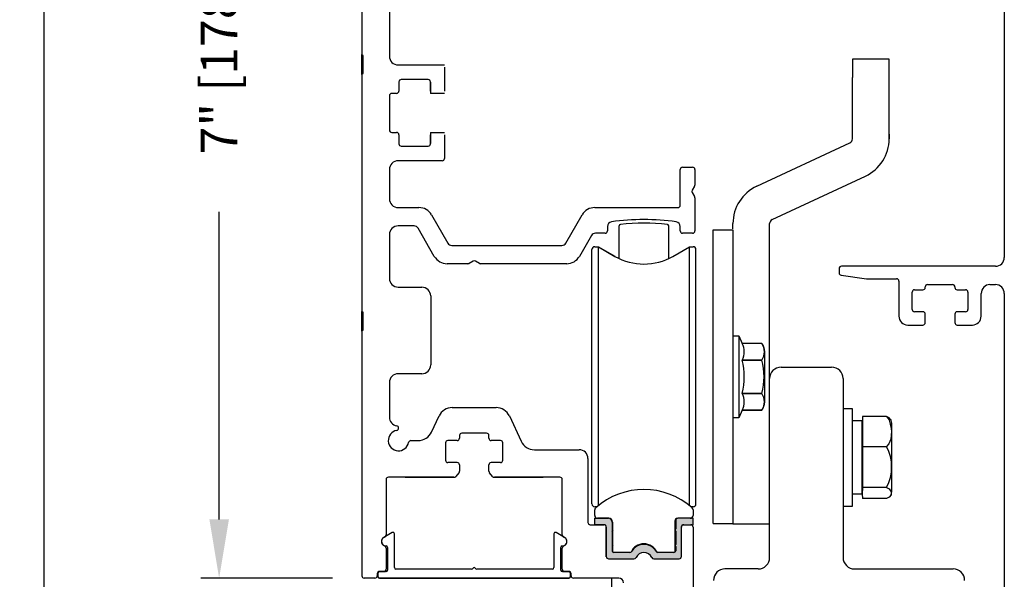
# Model space of a CAD drawing. Extents: x 0.4 to 7.9, y 0.1 to 10.5.
# Drawn here: x 5.3 to 7, y 7.4 to 8.4 of the extents above; entities that cross this region are included whole.
import ezdxf

# ---------------------------------------------------------------- set-up
doc = ezdxf.new("R2010")
doc.units = 0
doc.header["$MEASUREMENT"] = 0
doc.header["$PDMODE"] = 3
doc.header["$PDSIZE"] = -50
doc.layers.get('0').update_dxf_attribs({"linetype": 'CONTINUOUS'})
doc.layers.get('DEFPOINTS').update_dxf_attribs({"linetype": 'CONTINUOUS'})
doc.layers.add('OBJECT', color=7, linetype='CONTINUOUS')
doc.styles.add('ROMANS', font='Romans.shx', dxfattribs={"height": 0.0625})
doc.dimstyles.get("Standard").update_dxf_attribs({"dimtxt": 0.03125, "dimasz": 0.1, "dimexe": 0.03125, "dimexo": 0.05, "dimgap": 0.05, "dimtad": 0, "dimdec": 6, "dimlfac": 4, "dimzin": 4, "dimdsep": 46, "dimlunit": 5, "dimtxsty": 'ROMANS', "dimcen": 0.09, "dimadec": 0, "dimazin": 0, "dimtfac": 1, "dimtdec": 4, "dimtofl": 0, "dimtmove": 0, "dimatfit": 3, "dimfxl": 0, "dimfrac": 2, "dimtolj": 1, "dimtzin": 4, "dimarcsym": 0})

# ---------------------------------------------------------------- blocks, each defined once
blk = doc.blocks.new('*D19')
at = {"color": 0, "lineweight": -2}
for p, q in [((5.8213, 9.188), (5.5972, 9.188)), ((5.6284, 9.088), (5.6284, 8.5639)), ((5.6284, 7.538), (5.6284, 8.0621)), ((5.8213, 7.438), (5.5972, 7.438))]:
    blk.add_line(p, q, dxfattribs=at)
at = {"color": 0}
for points in [[(5.6118, 9.088), (5.6451, 9.088), (5.6284, 9.188)], [(5.6118, 7.538), (5.6451, 7.538), (5.6284, 7.438)]]:
    blk.add_solid(points, dxfattribs=at)
at = {"layer": 'DEFPOINTS', "color": 0}
for p in [(5.8713, 9.188), (5.6284, 7.438), (5.8713, 7.438)]:
    blk.add_point(p, dxfattribs=at)
at = {"color": 0, "insert": (5.6284, 8.313), "char_height": 0.0625, "attachment_point": 5, "rotation": 90, "style": 'ROMANS'}
blk.add_mtext('\\A1;7" [178]', dxfattribs=at)
blk = doc.blocks.new('*D18')
at = {"color": 0, "linetype": 'Continuous', "lineweight": -2, "ltscale": 0.25}
for p, q in [((5.8213, 9.188), (5.2986, 9.188)), ((5.3299, 9.088), (5.3299, 6.9725)), ((5.3299, 4.629), (5.3299, 6.7445)), ((5.8382, 4.529), (5.2986, 4.529))]:
    blk.add_line(p, q, dxfattribs=at)
at = {"color": 0, "linetype": 'Continuous', "ltscale": 0.25}
for points in [[(5.3132, 9.088), (5.3465, 9.088), (5.3299, 9.188)], [(5.3132, 4.629), (5.3465, 4.629), (5.3299, 4.529)]]:
    blk.add_solid(points, dxfattribs=at)
at = {"layer": 'DEFPOINTS', "color": 0, "linetype": 'Continuous', "ltscale": 0.25}
for p in [(5.8713, 9.188), (5.3299, 4.529), (5.8882, 4.529)]:
    blk.add_point(p, dxfattribs=at)
at = {"color": 0, "linetype": 'Continuous', "ltscale": 0.25, "insert": (5.3299, 6.8585), "char_height": 0.0625, "attachment_point": 5, "rotation": 90, "style": 'ROMANS'}
blk.add_mtext('\\A1;"C"', dxfattribs=at)

msp = doc.modelspace()

# ---------------------------------------------------------------- hatches: boundary and pattern name
msp.add_hatch(color=256).paths.add_polyline_path([(6.40561108, 7.51821949, -0.5), (6.40561108, 7.5221565), (6.40561108, 7.53612303, -0.4142135624), (6.40936108, 7.53987303), (6.43513864, 7.53987303), (6.43513864, 7.52904626), (6.41840636, 7.52904626, 0.4142135624), (6.4154536, 7.52609351), (6.4154536, 7.47500524, -0.4142135624), (6.4114536, 7.47100524), (6.36841127, 7.47100524, -0.2902609417), (6.36479363, 7.47329858, 0.6339315096), (6.33811357, 7.47329858, -0.2902609417), (6.33449593, 7.47100524), (6.2914536, 7.47100524, -0.3698380903), (6.28750084, 7.47439228), (6.28750084, 7.52609351, 0.4142135624), (6.28454809, 7.52904626), (6.26781581, 7.52904626), (6.26781581, 7.53987303), (6.29109336, 7.53987303, -0.4142135624), (6.29734336, 7.53362303), (6.29734336, 7.5221565, -0.5), (6.29734336, 7.51821949), (6.29734336, 7.4955817, -0.5), (6.29734336, 7.49164469), (6.29734336, 7.48475492, 0.4142135624), (6.30029612, 7.48180217), (6.32749129, 7.48180217, 0.1520086204), (6.32961926, 7.48246441, -0.6451447636), (6.3733352, 7.48246437, 0.1520042407), (6.37546312, 7.48180217), (6.40265833, 7.48180217, 0.4142135624), (6.40561108, 7.48475492), (6.40561108, 7.49164469, -0.5), (6.40561108, 7.4955817)])

# ---------------------------------------------------------------- linework, layer by layer
at = {"color": 7, "linetype": 'Continuous'}
for p, q in [((6.9650786, 9.0197981), (6.9650786, 7.98418131)), ((5.8713286, 8.73363024), (5.8713286, 8.32988024)), ((5.9182036, 8.60613024), (5.9182036, 8.32713024)), ((5.8713286, 8.29613024), (5.8713286, 8.32988024)), ((5.8738286, 8.29863024), (5.8738286, 8.32738024)), ((5.9332036, 8.31213024), (6.0119536, 8.31213024)), ((6.0119536, 8.30813024), (6.0119536, 8.26775524)), ((5.8713286, 8.29613024), (5.8713286, 7.89238024)), ((5.9344536, 8.28313024), (5.9344536, 8.26775524)), ((5.9842036, 8.28713024), (5.9384536, 8.28713024)), ((5.9882036, 8.26775524), (5.9882036, 8.28313024)), ((5.9882036, 8.28289852), (5.9882036, 8.26375524)), ((5.9182036, 8.25975524), (5.9182036, 8.20125524)), ((5.9304536, 8.26375524), (5.9222036, 8.26375524)), ((6.0119536, 8.26375524), (5.9882036, 8.26375524)), ((5.9222036, 8.19725524), (5.9304536, 8.19725524)), ((5.9882036, 8.19725524), (6.0119536, 8.19725524)), ((5.9882036, 8.19725524), (5.9882036, 8.17811197)), ((5.9344536, 8.19325524), (5.9344536, 8.17788024)), ((5.9882036, 8.17788024), (5.9882036, 8.19325524)), ((6.0119536, 8.19325524), (6.0119536, 8.15288024)), ((5.9384536, 8.17388024), (5.9842036, 8.17388024)), ((6.0079536, 8.14888024), (5.9332036, 8.14888024)), ((5.9182036, 8.13388024), (5.9182036, 8.08425524)), ((6.4133286, 8.07325524), (6.4133286, 8.13400524)), ((6.4173286, 8.13800524), (6.4343286, 8.13800524)), ((6.4383286, 8.13400524), (6.4383286, 8.10755909)), ((6.4377927, 8.10555909), (6.4338645, 8.09875524)), ((6.4338645, 8.09475524), (6.4377927, 8.0879514)), ((6.4383286, 8.0859514), (6.4383286, 8.02950524)), ((5.9332036, 8.06925524), (5.96837846, 8.06925524)), ((6.26802875, 8.06925524), (6.4093286, 8.06925524)), ((5.99002909, 8.05675524), (6.0177419, 8.00875524)), ((6.2186653, 8.00875524), (6.24637811, 8.05675524)), ((5.96015121, 8.03800524), (5.9332036, 8.03800524)), ((5.99472006, 7.98613024), (5.96707942, 8.03400524)), ((6.2894786, 8.03717752), (6.2894786, 8.02950524)), ((6.4133286, 8.02950524), (6.4133286, 8.0371917)), ((6.46943981, 7.53101546), (6.46943981, 8.03101546)), ((6.46943981, 8.03101546), (6.46943981, 8.03101546)), ((6.46943981, 8.03101546), (6.50306481, 8.03101546)), ((6.50306481, 8.0432727), (6.50306481, 8.04327883)), ((6.50306481, 8.03101399), (6.50306481, 8.03126127)), ((6.50306481, 8.03101546), (6.50306481, 8.03101546)), ((6.50306481, 8.03101546), (6.50306481, 8.03101546)), ((6.50306481, 8.03101399), (6.50306481, 8.03101399)), ((6.56556481, 7.77788024), (6.56556481, 8.0418628)), ((5.9182036, 8.02300524), (5.9182036, 7.94863024)), ((6.26218307, 8.02163024), (6.24168714, 7.98613024)), ((6.2854786, 8.02550524), (6.26889477, 8.02550524)), ((6.4343286, 8.02550524), (6.4173286, 8.02550524)), ((6.0244536, 8.00488024), (6.2119536, 8.00488024)), ((6.26289454, 7.99755006), (6.26289454, 7.99755853)), ((6.26289454, 7.75108485), (6.26289454, 7.99755006)), ((6.2678158, 8.00247132), (6.27396103, 8.00247979)), ((6.2678158, 8.00247132), (6.27396103, 8.00247132)), ((6.27396103, 7.85913963), (6.27396103, 8.00247979)), ((6.27396103, 8.00247979), (6.30211698, 7.98622395)), ((6.27396103, 7.8591481), (6.27396103, 8.00247132)), ((6.27396103, 7.75040462), (6.27396103, 8.00247132)), ((6.27396103, 7.85913963), (6.27396103, 8.00247132)), ((6.27396103, 8.00247132), (6.30226461, 7.98613024)), ((6.40068981, 7.98613024), (6.4289934, 8.00247132)), ((6.4289934, 7.75040462), (6.4289934, 8.00247132)), ((6.4289934, 8.00247132), (6.43513863, 8.00247132)), ((6.44005989, 7.75108485), (6.44005989, 7.99755006)), ((6.05177475, 7.97363024), (6.0163707, 7.97363024)), ((6.0605786, 7.97809434), (6.05377475, 7.97416614)), ((6.07138245, 7.97416614), (6.0645786, 7.97809434)), ((6.2200365, 7.97363024), (6.07338245, 7.97363024)), ((6.6838286, 7.96518131), (6.6838286, 7.95799631)), ((6.9500786, 7.96918131), (6.6878286, 7.96918131)), ((6.68727191, 7.95403523), (6.73042662, 7.94797024)), ((6.73098331, 7.94793131), (6.7817036, 7.94793131)), ((5.9332036, 7.93363024), (5.9735161, 7.93363024)), ((6.7857036, 7.94393131), (6.7857036, 7.88418131)), ((6.8122036, 7.92918131), (6.8264536, 7.92918131)), ((6.8304536, 7.93318131), (6.8304536, 7.93393131)), ((6.8344536, 7.93793131), (6.8769536, 7.93793131)), ((6.8809536, 7.93393131), (6.8809536, 7.93318131)), ((6.8849536, 7.92918131), (6.8992036, 7.92918131)), ((6.9407036, 7.93793131), (6.9500786, 7.93793131)), ((6.8082036, 7.89568131), (6.8082036, 7.92518131)), ((6.9032036, 7.92518131), (6.9032036, 7.89568131)), ((6.9257036, 7.88418131), (6.9257036, 7.92293131)), ((6.9650786, 7.92293131), (6.9650786, 7.25443131)), ((5.8713286, 7.85863024), (5.8713286, 7.89238024)), ((5.8738286, 7.86113024), (5.8738286, 7.88988024)), ((6.8264536, 7.89168131), (6.8122036, 7.89168131)), ((6.8304536, 7.87318131), (6.8304536, 7.88768131)), ((6.8809536, 7.88768131), (6.8809536, 7.87318131)), ((6.8992036, 7.89168131), (6.8849536, 7.89168131)), ((6.8007036, 7.86918131), (6.8264536, 7.86918131)), ((6.8849536, 7.86918131), (6.9107036, 7.86918131)), ((5.8713286, 7.85863024), (5.8713286, 7.44200524)), ((6.50306481, 7.85089799), (6.51290733, 7.85089799)), ((6.51290733, 7.85089799), (6.51899547, 7.83784194)), ((6.51290733, 7.85089799), (6.51290733, 7.71113421)), ((6.5522122, 7.83784185), (6.51899547, 7.83784185)), ((6.5522122, 7.83784185), (6.5522122, 7.83784194)), ((6.55719867, 7.73839671), (6.55719867, 7.82363549)), ((6.51899547, 7.8095137), (6.5522122, 7.8095137)), ((6.51899547, 7.80934302), (6.51899547, 7.8095137)), ((6.5522122, 7.80934302), (6.51899547, 7.80934302)), ((6.5522122, 7.80934302), (6.5522122, 7.8095137)), ((6.58506481, 7.79738024), (6.67106481, 7.79738024)), ((5.9735161, 7.78613024), (5.9332036, 7.78613024)), ((6.56556481, 7.47313024), (6.56556481, 7.77788024)), ((6.69056481, 7.77788024), (6.69056481, 7.47313024)), ((5.9182036, 7.77113024), (5.9182036, 7.71220272)), ((6.26289454, 7.56447919), (6.26289454, 7.75108485)), ((6.27396103, 7.5615945), (6.27396103, 7.75040462)), ((6.4289934, 7.56159449), (6.4289934, 7.75040462)), ((6.44005989, 7.56447919), (6.44005989, 7.75108485)), ((6.51899547, 7.75268824), (6.5522122, 7.75268824)), ((6.51899547, 7.75251757), (6.51899547, 7.75268824)), ((6.5522122, 7.75251757), (6.51899547, 7.75251757)), ((6.5522122, 7.75251757), (6.5522122, 7.75268824)), ((6.02538036, 7.72863024), (6.09977684, 7.72863024)), ((5.98995473, 7.68681479), (6.00272266, 7.7141957)), ((6.12243454, 7.7141957), (6.14248853, 7.67118979)), ((6.51290733, 7.71113421), (6.50306481, 7.71113421)), ((6.51899547, 7.72419027), (6.51290733, 7.71113421)), ((6.5522122, 7.72419036), (6.51899547, 7.72419036)), ((6.51899547, 7.72419035), (6.5522122, 7.72419035)), ((6.5522122, 7.72419036), (6.5522122, 7.72419027)), ((6.69056481, 7.72718028), (6.70631284, 7.72718028)), ((6.70631284, 7.72718028), (6.70631284, 7.64454549)), ((6.72355263, 7.7132074), (6.72355263, 7.68766305)), ((6.76476508, 7.7132074), (6.72355263, 7.7132074)), ((6.27396103, 7.5615945), (6.27396103, 7.7028981)), ((6.27396103, 7.5615945), (6.27396103, 7.70288963)), ((6.27396103, 7.5615945), (6.27396103, 7.70288963)), ((6.72304513, 7.58101886), (6.72304513, 7.70601886)), ((6.77379513, 7.58700008), (6.77379513, 7.70003765)), ((6.0375786, 7.68088024), (6.0375786, 7.67638024)), ((6.0835786, 7.68488024), (6.0415786, 7.68488024)), ((6.0875786, 7.67638024), (6.0875786, 7.68088024)), ((6.72355263, 7.68766305), (6.72355263, 7.6621187)), ((5.95495323, 7.67238024), (5.96729704, 7.67238024)), ((6.0138286, 7.66838024), (6.0138286, 7.63888024)), ((6.0335786, 7.67238024), (6.0178286, 7.67238024)), ((6.1073286, 7.67238024), (6.0915786, 7.67238024)), ((6.1113286, 7.63888024), (6.1113286, 7.66838024)), ((6.72355263, 7.6621187), (6.76476508, 7.6621187)), ((6.72355263, 7.6621187), (6.72355263, 7.62727444)), ((6.16514622, 7.65675524), (6.2412036, 7.65675524)), ((6.70631284, 7.64454549), (6.70631284, 7.55985745)), ((6.0335786, 7.63488024), (6.0178286, 7.63488024)), ((6.0375786, 7.63088024), (6.0375786, 7.62012578)), ((6.0875786, 7.62012578), (6.0875786, 7.63088024)), ((6.1073286, 7.63488024), (6.0915786, 7.63488024)), ((6.2562036, 7.64175524), (6.2562036, 7.53304626)), ((6.72355263, 7.62727444), (6.72355263, 7.59243017)), ((6.03659744, 7.61750155), (6.03116827, 7.61125601)), ((6.09398893, 7.61125601), (6.08855976, 7.61750155)), ((5.9125786, 7.60588024), (5.9125786, 7.51181895)), ((6.02814944, 7.60988024), (5.9165786, 7.60988024)), ((6.02814944, 7.60988024), (5.9165786, 7.60988024)), ((5.9453286, 7.60988024), (6.02814944, 7.60988024)), ((6.09700776, 7.60988024), (6.1798286, 7.60988024)), ((6.2085786, 7.60988024), (6.09700776, 7.60988024)), ((6.2125786, 7.51181895), (6.2125786, 7.60588024)), ((6.4289934, 7.56159449), (6.4289934, 7.57894142)), ((6.4289934, 7.56159449), (6.4289934, 7.57894142)), ((6.4289934, 7.56159449), (6.4289934, 7.57893888)), ((6.72355263, 7.59243017), (6.72304513, 7.58101886)), ((6.72304513, 7.58101886), (6.72355263, 7.57383033)), ((6.76476508, 7.59243017), (6.72355263, 7.59243017)), ((6.70631284, 7.55985745), (6.69056481, 7.55985321)), ((6.70631284, 7.55985745), (6.69056481, 7.55985745)), ((6.76476508, 7.57383033), (6.72355263, 7.57383033)), ((6.26781573, 7.54479429), (6.26781573, 7.55408809)), ((6.27152613, 7.55956641), (6.2678158, 7.55956641)), ((6.27151622, 7.55955793), (6.2678158, 7.55955793)), ((6.43513863, 7.55956641), (6.43142828, 7.55956641)), ((6.43513863, 7.55955793), (6.43143819, 7.55955793)), ((6.43513864, 7.55408813), (6.43513864, 7.54479429)), ((6.2602036, 7.52904626), (6.2834536, 7.52904626)), ((6.26781581, 7.53987303), (6.29109336, 7.53987303)), ((6.26781581, 7.52904626), (6.26781581, 7.53987303)), ((6.28454809, 7.52904626), (6.26781581, 7.52904626)), ((6.29171836, 7.53987303), (6.27273699, 7.53987303)), ((6.29734336, 7.53362303), (6.29734336, 7.5221565)), ((6.29796836, 7.53362303), (6.29796836, 7.52183564)), ((6.4041347, 7.53495176), (6.40413464, 7.48219773)), ((6.40561108, 7.53612303), (6.40561108, 7.5221565)), ((6.43513864, 7.53987303), (6.40936108, 7.53987303)), ((6.41840636, 7.52904626), (6.43513864, 7.52904626)), ((6.4194536, 7.52904626), (6.4311411, 7.52904626)), ((6.43513864, 7.52904626), (6.43513864, 7.53987303)), ((6.46943981, 7.53101546), (6.50306481, 7.53101546)), ((6.50306481, 7.53101546), (6.50306481, 7.53076758)), ((6.50306481, 7.53101546), (6.50306481, 7.53076758)), ((6.50306481, 7.53101399), (6.50306481, 7.5307661)), ((6.50306481, 7.53076758), (6.56556481, 7.5307661)), ((6.50306481, 7.53076758), (6.56556481, 7.53076758)), ((6.50306481, 7.53076758), (6.56556481, 7.53076758)), ((6.50306481, 7.53076758), (6.56556481, 7.5307661)), ((6.50306481, 7.5307661), (6.56556481, 7.5307661)), ((6.50306481, 7.5307661), (6.56556481, 7.53076463)), ((6.2874536, 7.52504626), (6.2874536, 7.47500524)), ((6.28750084, 7.47439228), (6.28750084, 7.52609351)), ((6.29734336, 7.51821949), (6.29734336, 7.4955817)), ((6.29931994, 7.520188), (6.29796836, 7.52183564)), ((6.29796836, 7.51854035), (6.29931994, 7.520188)), ((6.29796836, 7.51854035), (6.29796836, 7.49526084)), ((6.40561108, 7.51821949), (6.40561108, 7.4955817)), ((6.4154536, 7.47500524), (6.4154536, 7.52609351)), ((6.4351411, 7.52504626), (6.4351411, 7.38200524)), ((6.29931994, 7.49361319), (6.29796836, 7.49526084)), ((6.29796836, 7.49196554), (6.29931994, 7.49361319)), ((5.9125786, 7.48919153), (5.9125786, 7.45350524)), ((6.2125786, 7.45350524), (6.2125786, 7.48919153)), ((6.29734336, 7.49164469), (6.29734336, 7.48475492)), ((6.29796836, 7.49196554), (6.29796836, 7.48293825)), ((6.32749129, 7.48180217), (6.30029612, 7.48180217)), ((6.3555786, 7.4811667), (6.3555786, 7.48124895)), ((6.40265833, 7.48180217), (6.37546312, 7.48180217)), ((6.40561108, 7.49164469), (6.40561108, 7.48475492)), ((6.2914536, 7.47100524), (6.33449593, 7.47100524)), ((6.36841127, 7.47100524), (6.4114536, 7.47100524)), ((5.8975786, 7.44550524), (5.8975786, 7.44200524)), ((5.8988286, 7.44035129), (5.8988286, 7.44685129)), ((5.9013286, 7.44935129), (5.9115786, 7.44935129)), ((5.9085786, 7.44950524), (5.9015786, 7.44950524)), ((6.2135786, 7.44935129), (6.2238286, 7.44935129)), ((6.2235786, 7.44950524), (6.2165786, 7.44950524)), ((6.2263286, 7.44685129), (6.2263286, 7.44035129)), ((6.2275786, 7.44200524), (6.2275786, 7.44550524)), ((6.54606481, 7.45363024), (6.48956481, 7.45363024)), ((6.71006481, 7.45363024), (6.87806481, 7.45363024)), ((5.8935786, 7.43800524), (5.8753286, 7.43800524)), ((6.2238286, 7.43785129), (5.9013286, 7.43785129)), ((6.3088911, 7.43800524), (6.2315786, 7.43800524)), ((6.29684239, 7.40675524), (6.29684239, 7.43800524))]:
    msp.add_line(p, q, dxfattribs=at)
at = {"linetype": 'Continuous'}
for p, q in [((6.76906477, 8.32175524), (6.70656477, 8.32175524)), ((6.70656477, 8.32175524), (6.70656477, 8.29050524)), ((6.76906477, 8.29050524), (6.76906477, 8.32175524)), ((6.70656477, 8.18642238), (6.70656477, 8.29050524)), ((6.76906477, 8.18642238), (6.76906477, 8.29050524)), ((6.76906874, 8.19443024), (6.76906874, 8.18642238)), ((6.54359697, 8.10549196), (6.70209006, 8.1793985)), ((6.57003948, 8.04886118), (6.7285037, 8.12275426)), ((6.30925069, 7.98246204), (6.30925069, 8.03812311)), ((6.39370373, 7.98246204), (6.39370373, 8.03812027)), ((6.50306477, 8.03325524), (6.50306477, 8.04186915)), ((6.72304513, 7.70601886), (6.70631284, 7.70601886)), ((6.72304513, 7.58101886), (6.70631284, 7.58101886))]:
    msp.add_line(p, q, dxfattribs=at)
for p, q in [((6.50306481, 8.03101399), (6.50306481, 7.5307661)), ((5.9885161, 7.91863024), (5.9885161, 7.80113024))]:
    msp.add_line(p, q)
at = {"color": 7, "linetype": 'Continuous', "flags": 128}
for points in [[(6.76476508, 7.7132074), (6.76925931, 7.70749962), (6.77260282, 7.69312877), (6.77277691, 7.68766305), (6.7716219, 7.67473837), (6.76867963, 7.66676813), (6.76476508, 7.6621187)], [(6.77152294, 7.70820456), (6.76918819, 7.71117958), (6.76476508, 7.7132074)], [(6.76476508, 7.59243017), (6.76925931, 7.59035214), (6.77260282, 7.58512015), (6.77223195, 7.5797366), (6.76918819, 7.57585815), (6.76476508, 7.57383033)]]:
    msp.add_lwpolyline(points, dxfattribs=at)
at = {"color": 7, "linetype": 'Continuous'}
for centre, radius, start, end in [((5.8725786, 8.32988024), 0.00125, 180, 270), ((5.8725786, 8.32738024), 0.00125, 360, 90), ((5.9332036, 8.32713024), 0.015, 180, 270), ((5.8725786, 8.29613024), 0.00125, 90, 180), ((5.8725786, 8.29863024), 0.00125, 270, 360), ((5.9384536, 8.28313024), 0.004, 90, 180), ((5.9842036, 8.28313024), 0.004, 360, 90), ((5.9304536, 8.26775524), 0.004, 270, 360), ((5.9222036, 8.25975524), 0.004, 90, 180), ((5.9222036, 8.20125524), 0.004, 180, 270), ((5.9304536, 8.19325524), 0.004, 360, 90), ((5.9384536, 8.17788024), 0.004, 180, 270), ((5.9842036, 8.17788024), 0.004, 270, 360), ((5.9332036, 8.13388024), 0.015, 90, 180), ((6.0079536, 8.15288024), 0.004, 270, 360), ((6.4173286, 8.13400524), 0.004, 90, 180), ((6.4343286, 8.13400524), 0.004, 360, 90), ((6.4373286, 8.09675524), 0.004, 150, 210), ((6.4343286, 8.10755909), 0.004, 330, 360), ((5.9332036, 8.08425524), 0.015, 180, 270), ((6.4343286, 8.0859514), 0.004, 360, 30), ((5.96837846, 8.04425524), 0.025, 30, 90), ((6.26802875, 8.04425524), 0.025, 90, 150), ((6.4093286, 8.07325524), 0.004, 270, 360), ((6.3514536, 7.65500524), 0.39375, 81.93941111, 98.07558074), ((5.9332036, 8.02300524), 0.015, 90, 180), ((5.96015121, 8.03000524), 0.008, 30, 90), ((6.2854786, 8.02950524), 0.004, 270, 360), ((6.2972286, 8.03717752), 0.00775, 98.07558074, 180), ((6.4055786, 8.0371917), 0.00775, 360, 81.93941111), ((6.4173286, 8.02950524), 0.004, 180, 270), ((6.4343286, 8.02950524), 0.004, 270, 360), ((6.26889477, 8.01775524), 0.00775, 90, 150), ((6.0244536, 8.01263024), 0.00775, 210, 270), ((6.2119536, 8.01263024), 0.00775, 270, 330), ((6.2678158, 7.99755006), 0.00492126, 90, 180), ((6.43513863, 7.99755006), 0.00492126, 360, 90), ((6.0163707, 7.99863024), 0.025, 210, 270), ((6.2200365, 7.99863024), 0.025, 270, 330), ((6.35147721, 8.07136896), 0.0984252, 240, 300), ((6.9500786, 7.98418131), 0.015, 270, 360), ((6.05177475, 7.97763024), 0.004, 270, 300), ((6.0625786, 7.97463024), 0.004, 60, 120), ((6.07338245, 7.97763024), 0.004, 240, 270), ((6.6878286, 7.96518131), 0.004, 90, 180), ((5.9332036, 7.94863024), 0.015, 180, 270), ((6.6878286, 7.95799631), 0.004, 180, 262), ((6.73098331, 7.95193131), 0.004, 262, 270), ((6.7817036, 7.94393131), 0.004, 360, 90), ((5.9735161, 7.91863024), 0.015, 360, 90), ((6.8122036, 7.92518131), 0.004, 90, 180), ((6.8264536, 7.93318131), 0.004, 270, 360), ((6.8344536, 7.93393131), 0.004, 90, 180), ((6.8769536, 7.93393131), 0.004, 360, 90), ((6.8849536, 7.93318131), 0.004, 180, 270), ((6.8992036, 7.92518131), 0.004, 360, 90), ((6.9407036, 7.92293131), 0.015, 90, 180), ((6.9500786, 7.92293131), 0.015, 360, 90), ((6.8122036, 7.89568131), 0.004, 180, 270), ((6.8992036, 7.89568131), 0.004, 270, 360), ((5.8725786, 7.89238024), 0.00125, 180, 270), ((5.8725786, 7.88988024), 0.00125, 360, 90), ((6.8007036, 7.88418131), 0.015, 180, 270), ((6.8264536, 7.88768131), 0.004, 360, 90), ((6.8849536, 7.88768131), 0.004, 90, 180), ((6.9107036, 7.88418131), 0.015, 270, 360), ((6.8264536, 7.87318131), 0.004, 270, 360), ((6.8849536, 7.87318131), 0.004, 180, 270), ((5.8725786, 7.85863024), 0.00125, 90, 180), ((5.8725786, 7.86113024), 0.00125, 270, 360), ((6.4914383, 7.82367777), 0.03098417, 332.79734717, 27.20265283), ((6.53446836, 7.82363549), 0.02273031, 360, 38.68218745), ((6.5317304, 7.82367777), 0.02490231, 325.33441728, 34.66558272), ((5.9735161, 7.80113024), 0.015, 270, 360), ((6.40147461, 7.78101563), 0.1208867, 346.44786343, 13.55213657), ((6.45375948, 7.78101563), 0.10244696, 343.94810747, 16.05189253), ((6.58506481, 7.77788024), 0.0195, 90, 180), ((6.67106481, 7.77788024), 0.0195, 360, 90), ((5.9332036, 7.77113024), 0.015, 90, 180), ((6.49144021, 7.73835396), 0.03098225, 332.79649943, 27.20350057), ((6.53173203, 7.73835396), 0.02490071, 325.33317726, 34.66682274), ((6.02538036, 7.70363024), 0.025, 90, 155), ((6.09977684, 7.70363024), 0.025, 25, 90), ((6.53446836, 7.73839671), 0.02273031, 321.31781255, 360), ((5.9332036, 7.71220272), 0.015, 180, 259.76816373), ((5.9298286, 7.69350487), 0.004, 280.72215242, 79.76816373), ((6.75571858, 7.70003765), 0.01807655, 360, 27.36170668), ((5.9338286, 7.67238024), 0.0175, 100.72215242, 349.27784758), ((5.96729704, 7.69738024), 0.025, 270, 335), ((6.0415786, 7.68088024), 0.004, 90, 180), ((6.0835786, 7.68088024), 0.004, 360, 90), ((5.95495323, 7.66838024), 0.004, 90, 169.27784758), ((6.0178286, 7.66838024), 0.004, 90, 180), ((6.0335786, 7.67638024), 0.004, 270, 360), ((6.0915786, 7.67638024), 0.004, 180, 270), ((6.1073286, 7.66838024), 0.004, 360, 90), ((6.16514622, 7.68175524), 0.025, 205, 270), ((6.69802391, 7.62727444), 0.07528948, 332.43181216, 27.56818784), ((6.2412036, 7.64175524), 0.015, 360, 90), ((6.0178286, 7.63888024), 0.004, 180, 270), ((6.0335786, 7.63088024), 0.004, 360, 90), ((6.0915786, 7.63088024), 0.004, 90, 180), ((6.1073286, 7.63888024), 0.004, 270, 360), ((6.02814944, 7.61388024), 0.004, 270, 319), ((6.0335786, 7.62012578), 0.004, 319, 360), ((6.0915786, 7.62012578), 0.004, 180, 221), ((6.09700776, 7.61388024), 0.004, 221, 270), ((5.9165786, 7.60588024), 0.004, 90, 180), ((6.2085786, 7.60588024), 0.004, 360, 90), ((6.3514772, 7.46605407), 0.12303143, 48.18964254, 131.81038574), ((6.75571858, 7.58700008), 0.01807655, 332.59196973, 360), ((6.75571858, 7.58699584), 0.01807655, 357.67656186, 360), ((6.2678158, 7.56448767), 0.00492126, 180, 270), ((6.2678158, 7.56447919), 0.00492126, 180, 270), ((6.43513863, 7.56448767), 0.00492126, 270, 360), ((6.43513863, 7.56447919), 0.00492126, 270, 360), ((6.27273699, 7.55408809), 0.00492126, 131.81038574, 180), ((6.27273699, 7.54479429), 0.00492126, 180, 270), ((6.43021738, 7.54479429), 0.00492126, 270, 360), ((6.43021738, 7.55408813), 0.00492126, 360, 48.18964254), ((6.2602036, 7.53304626), 0.004, 180, 270), ((6.2834536, 7.52504626), 0.004, 360, 90), ((6.28454809, 7.52609351), 0.00295276, 360, 90), ((6.29171836, 7.53362303), 0.00625, 0, 90), ((6.40905598, 7.53495176), 0.00492127, 90.00014192, 180), ((6.40936108, 7.53612303), 0.00375, 90, 180), ((6.4194536, 7.52504626), 0.004, 90, 180), ((6.41840636, 7.52609351), 0.00295276, 90, 180), ((6.4311411, 7.52504626), 0.004, 360, 90), ((5.9085786, 7.51181895), 0.004, 289.47122063, 360), ((6.2165786, 7.51181895), 0.004, 180, 250.52877937), ((6.29586699, 7.520188), 0.00246063, 306.86989765, 53.13010235), ((6.40708746, 7.520188), 0.00246063, 126.86989765, 233.13010235), ((5.9125786, 7.50050524), 0.008, 109.47122063, 250.52877937), ((5.9085786, 7.48919153), 0.004, 360, 70.52877937), ((6.2165786, 7.48919153), 0.004, 109.47122063, 180), ((6.2125786, 7.50050524), 0.008, 289.47122063, 70.52877937), ((6.29586699, 7.49361319), 0.00246063, 306.86989765, 53.13010235), ((6.35147722, 7.47257481), 0.02399114, 24.34420589, 155.6556986), ((6.3514772, 7.47156602), 0.02401574, 30.24639511, 149.75360489), ((6.40708746, 7.49361319), 0.00246063, 126.86989765, 233.13010235), ((6.30029612, 7.48475492), 0.00295276, 180, 270), ((6.32749129, 7.48555217), 0.00375, 270, 329.75360489), ((6.3514536, 7.46700524), 0.01475, 25.25620366, 154.74379634), ((6.37546312, 7.48555217), 0.00375, 210.24639511, 270), ((6.40265833, 7.48475492), 0.00295276, 270, 360), ((6.2914536, 7.47500524), 0.004, 180, 270), ((6.33449593, 7.47500524), 0.004, 270, 334.74379634), ((6.36841127, 7.47500524), 0.004, 205.25620366, 270), ((6.4114536, 7.47500524), 0.004, 270, 360), ((6.54606481, 7.47313024), 0.0195, 270, 0), ((6.71006481, 7.47313024), 0.0195, 180, 270), ((5.9015786, 7.44550524), 0.004, 90, 180), ((5.9013286, 7.44685129), 0.0025, 90, 180), ((5.9085786, 7.45350524), 0.004, 270, 360), ((5.9115786, 7.45185129), 0.0025, 270, 0), ((6.2135786, 7.45185129), 0.0025, 180, 270), ((6.2165786, 7.45350524), 0.004, 180, 270), ((6.2235786, 7.44550524), 0.004, 360, 90), ((6.2238286, 7.44685129), 0.0025, 360, 90), ((6.48956481, 7.43413024), 0.0195, 90, 180), ((6.87806481, 7.43413024), 0.0195, 360, 90), ((5.8753286, 7.44200524), 0.004, 180, 270), ((5.8935786, 7.44200524), 0.004, 270, 360), ((5.9013286, 7.44035129), 0.0025, 180, 270), ((6.2238286, 7.44035129), 0.0025, 270, 360), ((6.2315786, 7.44200524), 0.004, 180, 270), ((6.3088911, 7.43025524), 0.00775, 360, 90)]:
    msp.add_arc(centre, radius, start, end, dxfattribs=at)
at = {"linetype": 'Continuous'}
for centre, radius, start, end in [((6.69881477, 8.18642238), 0.00775, 295, 359.98258373), ((6.69881477, 8.18642238), 0.07025, 295, 360), ((6.57326477, 8.04186915), 0.0702, 114.99999986, 180.00000138), ((6.57331477, 8.04183729), 0.00775, 115, 180), ((6.31175069, 8.03812311), 0.0025, 95.82566525, 180), ((6.35146333, 7.64889378), 0.39375, 84.17024608, 95.82566525), ((6.39120373, 8.03812027), 0.0025, 0, 84.17024608), ((6.29109336, 7.53362303), 0.00625, 0, 90)]:
    msp.add_arc(centre, radius, start, end, dxfattribs=at)
at = {"layer": 'OBJECT', "color": 0}
for p, q in [((5.9230786, 7.51551635), (5.9087036, 7.50721694)), ((5.9268286, 7.45585129), (5.9268286, 7.51335129)), ((6.1983286, 7.51335129), (6.1983286, 7.45585129)), ((6.2164536, 7.50721694), (6.2020786, 7.51551635)), ((5.9150786, 7.49025524), (5.9150786, 7.45185129)), ((6.2100786, 7.45185129), (6.2100786, 7.49025524)), ((5.8988286, 7.44685129), (5.8988286, 7.44035129)), ((5.9125786, 7.44935129), (5.9013286, 7.44935129)), ((6.05824847, 7.45335129), (5.9293286, 7.45335129)), ((6.1958286, 7.45335129), (6.06690873, 7.45335129)), ((6.2238286, 7.44935129), (6.2125786, 7.44935129)), ((6.2263286, 7.44035129), (6.2263286, 7.44685129)), ((5.9013286, 7.43785129), (6.2238286, 7.43785129))]:
    msp.add_line(p, q, dxfattribs=at)
for centre, radius, start, end in [((5.9243286, 7.51335129), 0.0025, 0, 120), ((6.2008286, 7.51335129), 0.0025, 60, 180), ((5.9125786, 7.50050524), 0.00775, 120, 270), ((5.9125786, 7.49025524), 0.0025, 0, 90), ((6.2125786, 7.49025524), 0.0025, 90, 180), ((6.2125786, 7.50050524), 0.00775, 270, 60), ((5.9013286, 7.44685129), 0.0025, 90, 180), ((5.9125786, 7.45185129), 0.0025, 270, 0), ((5.9293286, 7.45585129), 0.0025, 180, 270), ((6.05824847, 7.45585129), 0.0025, 270, 330), ((6.0625786, 7.45335129), 0.0025, 30, 150), ((6.06690873, 7.45585129), 0.0025, 210, 270), ((6.1958286, 7.45585129), 0.0025, 270, 0), ((6.2125786, 7.45185129), 0.0025, 180, 270), ((6.2238286, 7.44685129), 0.0025, 0, 90), ((5.9013286, 7.44035129), 0.0025, 180, 270), ((6.2238286, 7.44035129), 0.0025, 270, 0)]:
    msp.add_arc(centre, radius, start, end, dxfattribs=at)

# ---------------------------------------------------------------- dimensions: what is measured, and where the dimension line sits
at = {"linetype": 'Continuous', "ltscale": 0.25}
dim = msp.add_linear_dim(base=(5.32986347, 4.52896727), p1=(5.87134239, 9.18800524), p2=(5.88818302, 4.52896727), angle=90, text='"C"', dimstyle='Standard', override={"dimscale": 1, "dimpost": '"'}, dxfattribs=at)
dim.commit()
dim.dimension.update_dxf_attribs({"geometry": '*D18', "text_midpoint": (5.32986347, 6.85848626)})
dim = msp.add_linear_dim(base=(5.62842469, 7.43800524), p1=(5.87134239, 9.18800524), p2=(5.87134239, 7.43800524), angle=90, dimstyle='Standard', override={"dimscale": 1, "dimpost": '"'})
dim.commit()
dim.dimension.update_dxf_attribs({"geometry": '*D19', "text_midpoint": (5.62842469, 8.31300524)})

doc.saveas('drawing.dxf')
